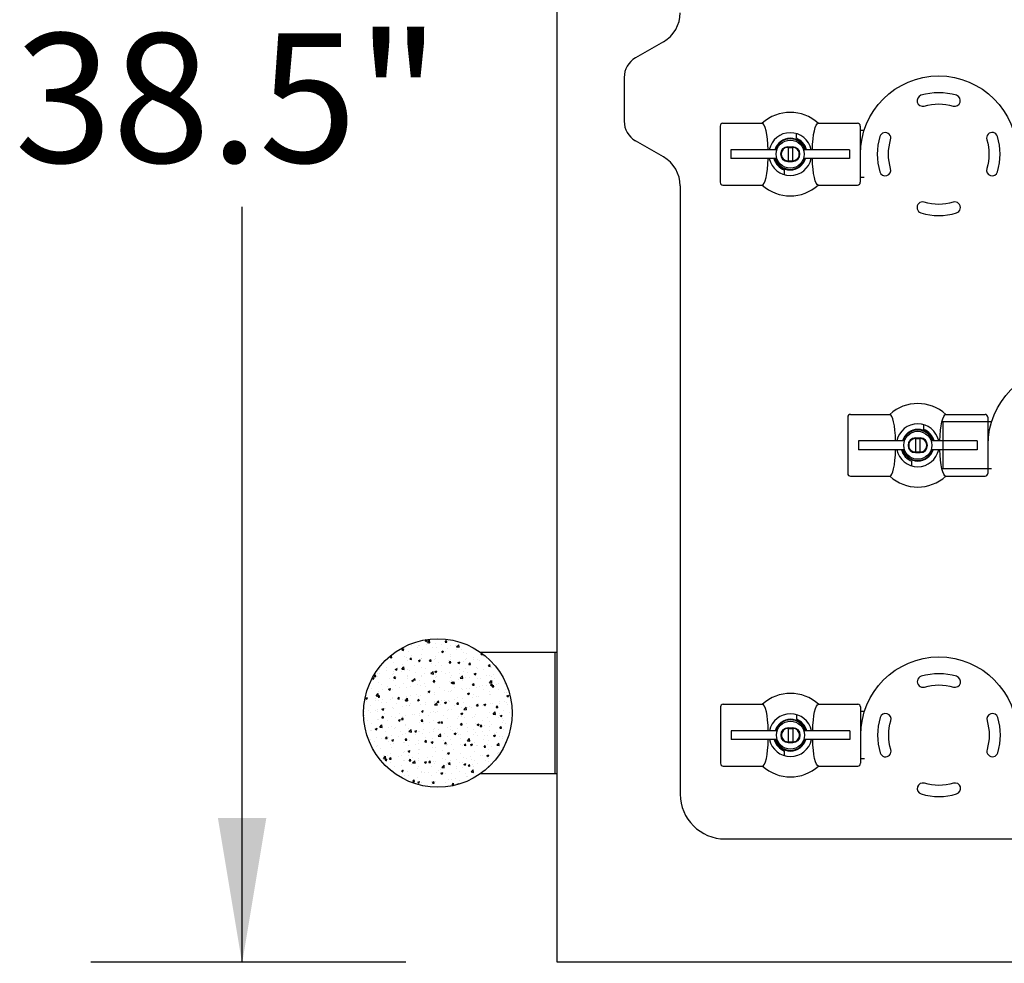
# Model space of a CAD drawing. Extents: x 0.5 to 17, y -0.1 to 10.5.
# Drawn here: x 2 to 2.6, y 8.3 to 8.8 of the extents above; entities that cross this region are included whole.
import ezdxf

# ---------------------------------------------------------------- set-up
doc = ezdxf.new("R2010")
doc.units = 0
doc.header["$LTSCALE"] = 0.25
doc.header["$MEASUREMENT"] = 0
doc.layers.get('0').update_dxf_attribs({"linetype": 'CONTINUOUS'})
doc.layers.add('OBJ', color=151, linetype='CONTINUOUS')
doc.layers.add('TEXT', color=1, linetype='CONTINUOUS')
doc.styles.add('times', font='times.ttf')

# ---------------------------------------------------------------- blocks, each defined once
blk = doc.blocks.new('*X17')
at = {"color": 0}
for p, q in [((1.35178, 2.33088), (1.35297, 2.33133)), ((1.35263, 2.33031), (1.35297, 2.33133)), ((1.35288, 2.33147), (1.35288, 2.33147)), ((1.35772, 2.33304), (1.35772, 2.33304)), ((1.35801, 2.33458), (1.35801, 2.33458)), ((1.36159, 2.3323), (1.36159, 2.3323)), ((1.36198, 2.3336), (1.36198, 2.3336)), ((1.3628, 2.33317), (1.3628, 2.33317)), ((1.36607, 2.33636), (1.36726, 2.33682)), ((1.36607, 2.33636), (1.36691, 2.33579)), ((1.36642, 2.33649), (1.36681, 2.33696)), ((1.36642, 2.33649), (1.36744, 2.3364)), ((1.36691, 2.33579), (1.36726, 2.33682)), ((1.36708, 2.3342), (1.36708, 2.3342)), ((1.36744, 2.3364), (1.36733, 2.33703)), ((1.36749, 2.33527), (1.36881, 2.33665)), ((1.36749, 2.33527), (1.369, 2.33503)), ((1.36842, 2.33444), (1.36842, 2.33444)), ((1.369, 2.33503), (1.36882, 2.33665)), ((1.37067, 2.33191), (1.37067, 2.33191)), ((1.37271, 2.33487), (1.37271, 2.33487)), ((1.37305, 2.33222), (1.37305, 2.33222)), ((1.37616, 2.33381), (1.37616, 2.33381)), ((1.37862, 2.33543), (1.37944, 2.3364)), ((1.37862, 2.33543), (1.37963, 2.33534)), ((1.37915, 2.33586), (1.37915, 2.33586)), ((1.37964, 2.33534), (1.37944, 2.3364)), ((1.37974, 2.33153), (1.37974, 2.33153)), ((1.38178, 2.33341), (1.38178, 2.33341)), ((1.38263, 2.33657), (1.38263, 2.33657)), ((1.38341, 2.33642), (1.38341, 2.33642)), ((1.38523, 2.33343), (1.38523, 2.33343)), ((1.38563, 2.33245), (1.38696, 2.33383)), ((1.38563, 2.33245), (1.38715, 2.33222)), ((1.38715, 2.33222), (1.38696, 2.33383)), ((1.38882, 2.33115), (1.38882, 2.33115)), ((1.3444, 2.32584), (1.34522, 2.32682)), ((1.3444, 2.32584), (1.34541, 2.32575)), ((1.34541, 2.32575), (1.34522, 2.32682)), ((1.34555, 2.32632), (1.34555, 2.32632)), ((1.34691, 2.32866), (1.34691, 2.32866)), ((1.35178, 2.33088), (1.35263, 2.33031)), ((1.35325, 2.32633), (1.35325, 2.32633)), ((1.35463, 2.32594), (1.35463, 2.32594)), ((1.35563, 2.32985), (1.35563, 2.32985)), ((1.35659, 2.32477), (1.35741, 2.32575)), ((1.35761, 2.32468), (1.35741, 2.32575)), ((1.35751, 2.32689), (1.35751, 2.32689)), ((1.3637, 2.32556), (1.3637, 2.32556)), ((1.36394, 2.32774), (1.36394, 2.32774)), ((1.36401, 2.32528), (1.36401, 2.32528)), ((1.36422, 2.33094), (1.36422, 2.33094)), ((1.37278, 2.32517), (1.37278, 2.32517)), ((1.37284, 2.32656), (1.37284, 2.32656)), ((1.37468, 2.32915), (1.37468, 2.32915)), ((1.37621, 2.32951), (1.3774, 2.32997)), ((1.37621, 2.32951), (1.37706, 2.32894)), ((1.37706, 2.32895), (1.37741, 2.32997)), ((1.37894, 2.32971), (1.37894, 2.32971)), ((1.38157, 2.32775), (1.38157, 2.32775)), ((1.38192, 2.32643), (1.38192, 2.32643)), ((1.38537, 2.33056), (1.38537, 2.33056)), ((1.39016, 2.32884), (1.39016, 2.32884)), ((1.39164, 2.32527), (1.39164, 2.32527)), ((1.39184, 2.32813), (1.39184, 2.32813)), ((1.39589, 2.32583), (1.39589, 2.32583)), ((1.39789, 2.33076), (1.39789, 2.33076)), ((1.39899, 2.33012), (1.39899, 2.33012)), ((1.40064, 2.32815), (1.40141, 2.32845)), ((1.40064, 2.32815), (1.40149, 2.32758)), ((1.40149, 2.32758), (1.40171, 2.32822)), ((1.40233, 2.32668), (1.40233, 2.32668)), ((1.34227, 2.31962), (1.34227, 2.31962)), ((1.34251, 2.32492), (1.34251, 2.32492)), ((1.3467, 2.323), (1.3467, 2.323)), ((1.34765, 2.31855), (1.34884, 2.31901)), ((1.34849, 2.31798), (1.34884, 2.31901)), ((1.34878, 2.31963), (1.34878, 2.31963)), ((1.3516, 2.31871), (1.35293, 2.32009)), ((1.35218, 2.32132), (1.35218, 2.32132)), ((1.35312, 2.31847), (1.35293, 2.32009)), ((1.35303, 2.32019), (1.35303, 2.32019)), ((1.35543, 2.32419), (1.35543, 2.32419)), ((1.35659, 2.32477), (1.35761, 2.32468)), ((1.35947, 2.32103), (1.35947, 2.32103)), ((1.36193, 2.32403), (1.36312, 2.32449)), ((1.36193, 2.32403), (1.36278, 2.32346)), ((1.3621, 2.32302), (1.3621, 2.32302)), ((1.36278, 2.32346), (1.36312, 2.32449)), ((1.36381, 2.31962), (1.36381, 2.31962)), ((1.36617, 2.31929), (1.36617, 2.31929)), ((1.36878, 2.32371), (1.3696, 2.32468)), ((1.36878, 2.32371), (1.3698, 2.32362)), ((1.3698, 2.32362), (1.3696, 2.32468)), ((1.37021, 2.32245), (1.37021, 2.32245)), ((1.37201, 2.32473), (1.37201, 2.32473)), ((1.37264, 2.3209), (1.37264, 2.3209)), ((1.37446, 2.32301), (1.37446, 2.32301)), ((1.37608, 2.32099), (1.37608, 2.32099)), ((1.3809, 2.32386), (1.3809, 2.32386)), ((1.38098, 2.32264), (1.3818, 2.32362)), ((1.38098, 2.32264), (1.38199, 2.32255)), ((1.38137, 2.32209), (1.38137, 2.32209)), ((1.38199, 2.32255), (1.3818, 2.32362)), ((1.38185, 2.32479), (1.38185, 2.32479)), ((1.386, 2.3227), (1.386, 2.3227)), ((1.38636, 2.32267), (1.38755, 2.32313)), ((1.38636, 2.32267), (1.38721, 2.3221)), ((1.38721, 2.3221), (1.38755, 2.32313)), ((1.38995, 2.32318), (1.38995, 2.32318)), ((1.39093, 2.32441), (1.39093, 2.32441)), ((1.39142, 2.31912), (1.39142, 2.31912)), ((1.39317, 2.32157), (1.39399, 2.32255)), ((1.39317, 2.32157), (1.39419, 2.32148)), ((1.39419, 2.32148), (1.39399, 2.32255)), ((1.39591, 2.3244), (1.39591, 2.3244)), ((1.39786, 2.31997), (1.39786, 2.31997)), ((1.39878, 2.32446), (1.39878, 2.32446)), ((1.4, 2.32402), (1.4, 2.32402)), ((1.40536, 2.3205), (1.40618, 2.32148)), ((1.40536, 2.3205), (1.40638, 2.32042)), ((1.40638, 2.32042), (1.40619, 2.32148)), ((1.4073, 2.32), (1.4073, 2.32)), ((1.4086, 2.32139), (1.4086, 2.32139)), ((1.33336, 2.31307), (1.33455, 2.31352)), ((1.33336, 2.31307), (1.33421, 2.3125)), ((1.33421, 2.3125), (1.33455, 2.31352)), ((1.33456, 2.31412), (1.33538, 2.31509)), ((1.33456, 2.31412), (1.33558, 2.31403)), ((1.33558, 2.31403), (1.33538, 2.3151)), ((1.33643, 2.31419), (1.33643, 2.31419)), ((1.33675, 2.31574), (1.33675, 2.31574)), ((1.33766, 2.31606), (1.33766, 2.31606)), ((1.33804, 2.31821), (1.33804, 2.31821)), ((1.34224, 2.31764), (1.34224, 2.31764)), ((1.34431, 2.31292), (1.34431, 2.31292)), ((1.34583, 2.31535), (1.34583, 2.31535)), ((1.34634, 2.31589), (1.34634, 2.31589)), ((1.34649, 2.31734), (1.34649, 2.31734)), ((1.34676, 2.31305), (1.34758, 2.31403)), ((1.34676, 2.31305), (1.34777, 2.31296)), ((1.34777, 2.31296), (1.34758, 2.31403)), ((1.34765, 2.31855), (1.34849, 2.31798)), ((1.34856, 2.31348), (1.34856, 2.31348)), ((1.35132, 2.31725), (1.35132, 2.31725)), ((1.3516, 2.31871), (1.35311, 2.31847)), ((1.3549, 2.31497), (1.3549, 2.31497)), ((1.355, 2.31433), (1.355, 2.31433)), ((1.35501, 2.31288), (1.35501, 2.31288)), ((1.35522, 2.31853), (1.35522, 2.31853)), ((1.35626, 2.31759), (1.35626, 2.31759)), ((1.35895, 2.31198), (1.35977, 2.31296)), ((1.35997, 2.3119), (1.35977, 2.31296)), ((1.36039, 2.31687), (1.36039, 2.31687)), ((1.3636, 2.31396), (1.3636, 2.31396)), ((1.36398, 2.31459), (1.36398, 2.31459)), ((1.36574, 2.31574), (1.36574, 2.31574)), ((1.36947, 2.31649), (1.36947, 2.31649)), ((1.36974, 2.31589), (1.37107, 2.31727)), ((1.36974, 2.31589), (1.37126, 2.31566)), ((1.36999, 2.3163), (1.36999, 2.3163)), ((1.37126, 2.31566), (1.37107, 2.31727)), ((1.37208, 2.31719), (1.37327, 2.31764)), ((1.37208, 2.31719), (1.37292, 2.31662)), ((1.37243, 2.31524), (1.37243, 2.31524)), ((1.37266, 2.31334), (1.37266, 2.31334)), ((1.37292, 2.31662), (1.37327, 2.31765)), ((1.37305, 2.3142), (1.37305, 2.3142)), ((1.37643, 2.31715), (1.37643, 2.31715)), ((1.37854, 2.3161), (1.37854, 2.3161)), ((1.38116, 2.31644), (1.38116, 2.31644)), ((1.38213, 2.31382), (1.38213, 2.31382)), ((1.38258, 2.31504), (1.38258, 2.31504)), ((1.38717, 2.31856), (1.38717, 2.31856)), ((1.38762, 2.31572), (1.38762, 2.31572)), ((1.38789, 2.31308), (1.38921, 2.31446)), ((1.38789, 2.31308), (1.3894, 2.31284)), ((1.3894, 2.31284), (1.38921, 2.31446)), ((1.38975, 2.31752), (1.38975, 2.31752)), ((1.3912, 2.31344), (1.3912, 2.31344)), ((1.39249, 2.31675), (1.39249, 2.31675)), ((1.39339, 2.31327), (1.39339, 2.31327)), ((1.39651, 2.31583), (1.3977, 2.31628)), ((1.39651, 2.31583), (1.39735, 2.31526)), ((1.39669, 2.31534), (1.39669, 2.31534)), ((1.39736, 2.31526), (1.3977, 2.31628)), ((1.39837, 2.31314), (1.39837, 2.31314)), ((1.39858, 2.3188), (1.39858, 2.3188)), ((1.40028, 2.31305), (1.40028, 2.31305)), ((1.4024, 2.31845), (1.4024, 2.31845)), ((1.40412, 2.31468), (1.40412, 2.31468)), ((1.40577, 2.31495), (1.40577, 2.31495)), ((1.4071, 2.31434), (1.4071, 2.31434)), ((1.40838, 2.31524), (1.40838, 2.31524)), ((1.33357, 2.31151), (1.33357, 2.31151)), ((1.33746, 2.3104), (1.33746, 2.3104)), ((1.33886, 2.309), (1.33886, 2.309)), ((1.34292, 2.30824), (1.34292, 2.30824)), ((1.34409, 2.30678), (1.34409, 2.30678)), ((1.34629, 2.31168), (1.34629, 2.31168)), ((1.34794, 2.30861), (1.34794, 2.30861)), ((1.35053, 2.30762), (1.35053, 2.30762)), ((1.35283, 2.30994), (1.35283, 2.30994)), ((1.35481, 2.30722), (1.35481, 2.30722)), ((1.35701, 2.30823), (1.35701, 2.30823)), ((1.35779, 2.3117), (1.35898, 2.31216)), ((1.35779, 2.3117), (1.35864, 2.31113)), ((1.35864, 2.31113), (1.35899, 2.31216)), ((1.35895, 2.31198), (1.35997, 2.3119)), ((1.36126, 2.30904), (1.36126, 2.30904)), ((1.36275, 2.31164), (1.36275, 2.31164)), ((1.36339, 2.3083), (1.36339, 2.3083)), ((1.36552, 2.3096), (1.36552, 2.3096)), ((1.36608, 2.30785), (1.36608, 2.30785)), ((1.37114, 2.31092), (1.37196, 2.31189)), ((1.37114, 2.31092), (1.37216, 2.31083)), ((1.37216, 2.31083), (1.37196, 2.3119)), ((1.37196, 2.31045), (1.37196, 2.31045)), ((1.37222, 2.30958), (1.37222, 2.30958)), ((1.37516, 2.30746), (1.37516, 2.30746)), ((1.38095, 2.31078), (1.38095, 2.31078)), ((1.38222, 2.31034), (1.38341, 2.3108)), ((1.38222, 2.31034), (1.38307, 2.30977)), ((1.38269, 2.31186), (1.38269, 2.31186)), ((1.38307, 2.30977), (1.38342, 2.3108)), ((1.38334, 2.30985), (1.38416, 2.31083)), ((1.38334, 2.30985), (1.38435, 2.30976)), ((1.38435, 2.30976), (1.38416, 2.31083)), ((1.38423, 2.30708), (1.38423, 2.30708)), ((1.38695, 2.31242), (1.38695, 2.31242)), ((1.38954, 2.31186), (1.38954, 2.31186)), ((1.39331, 2.3067), (1.39331, 2.3067)), ((1.39553, 2.30878), (1.39635, 2.30976)), ((1.39553, 2.30878), (1.39655, 2.3087)), ((1.39655, 2.3087), (1.39635, 2.30976)), ((1.39816, 2.30748), (1.39816, 2.30748)), ((1.39965, 2.30798), (1.39965, 2.30798)), ((1.4017, 2.3083), (1.4017, 2.3083)), ((1.40391, 2.30854), (1.40391, 2.30854)), ((1.40603, 2.31026), (1.40735, 2.31164)), ((1.40603, 2.31026), (1.40754, 2.31003)), ((1.40666, 2.30898), (1.40785, 2.30944)), ((1.40666, 2.30898), (1.4075, 2.30841)), ((1.40689, 2.30868), (1.40689, 2.30868)), ((1.40754, 2.31003), (1.40736, 2.31165)), ((1.4075, 2.30841), (1.40785, 2.30944)), ((1.40772, 2.30772), (1.40854, 2.30869)), ((1.40772, 2.30772), (1.40874, 2.30763)), ((1.40874, 2.30763), (1.40854, 2.3087)), ((1.40935, 2.31267), (1.40935, 2.31267)), ((1.41035, 2.30938), (1.41035, 2.30938)), ((1.41162, 2.31001), (1.41162, 2.31001)), ((1.41548, 2.30977), (1.41548, 2.30977)), ((1.32923, 2.30074), (1.33042, 2.30119)), ((1.32923, 2.30074), (1.33007, 2.30017)), ((1.33007, 2.30017), (1.33042, 2.3012)), ((1.33301, 2.30654), (1.33301, 2.30654)), ((1.33571, 2.30215), (1.33704, 2.30353)), ((1.33571, 2.30215), (1.33722, 2.30191)), ((1.33692, 2.30133), (1.33774, 2.30231)), ((1.33692, 2.30133), (1.33794, 2.30124)), ((1.33723, 2.30191), (1.33704, 2.30353)), ((1.33725, 2.30474), (1.33725, 2.30474)), ((1.33794, 2.30124), (1.33774, 2.30231)), ((1.33983, 2.30622), (1.33983, 2.30622)), ((1.34351, 2.30622), (1.3447, 2.30668)), ((1.34351, 2.30622), (1.34436, 2.30565)), ((1.34436, 2.30565), (1.3447, 2.30668)), ((1.34606, 2.30092), (1.34606, 2.30092)), ((1.34608, 2.30602), (1.34608, 2.30602)), ((1.34911, 2.30026), (1.34993, 2.30124)), ((1.35013, 2.30018), (1.34994, 2.30124)), ((1.35386, 2.29933), (1.35518, 2.30071)), ((1.3546, 2.30156), (1.3546, 2.30156)), ((1.35537, 2.2991), (1.35518, 2.30071)), ((1.35679, 2.30233), (1.35679, 2.30233)), ((1.36105, 2.30289), (1.36105, 2.30289)), ((1.36205, 2.3015), (1.36205, 2.3015)), ((1.36319, 2.30265), (1.36319, 2.30265)), ((1.36749, 2.30374), (1.36749, 2.30374)), ((1.36794, 2.30486), (1.36913, 2.30532)), ((1.36794, 2.30486), (1.36879, 2.30429)), ((1.36879, 2.30429), (1.36913, 2.30532)), ((1.37196, 2.3032), (1.37196, 2.3032)), ((1.37202, 2.30392), (1.37202, 2.30392)), ((1.37822, 2.30515), (1.37822, 2.30515)), ((1.38075, 2.30512), (1.38075, 2.30512)), ((1.38187, 2.3049), (1.38187, 2.3049)), ((1.38248, 2.30571), (1.38248, 2.30571)), ((1.38595, 2.30117), (1.38595, 2.30117)), ((1.38892, 2.30656), (1.38892, 2.30656)), ((1.38933, 2.30621), (1.38933, 2.30621)), ((1.39179, 2.3066), (1.39179, 2.3066)), ((1.39237, 2.3035), (1.39356, 2.30395)), ((1.39237, 2.3035), (1.39322, 2.30293)), ((1.39322, 2.30293), (1.39356, 2.30396)), ((1.39518, 2.30127), (1.39518, 2.30127)), ((1.39586, 2.30287), (1.39586, 2.30287)), ((1.39796, 2.30182), (1.39796, 2.30182)), ((1.39944, 2.30183), (1.39944, 2.30183)), ((1.40238, 2.30631), (1.40238, 2.30631)), ((1.40578, 2.30457), (1.40578, 2.30457)), ((1.40587, 2.30268), (1.40587, 2.30268)), ((1.40668, 2.30302), (1.40668, 2.30302)), ((1.41146, 2.30593), (1.41146, 2.30593)), ((1.41527, 2.30411), (1.41527, 2.30411)), ((1.41569, 2.30627), (1.41569, 2.30627)), ((1.41661, 2.30409), (1.41661, 2.30409)), ((1.4168, 2.30214), (1.41799, 2.30259)), ((1.4168, 2.30214), (1.41765, 2.30157)), ((1.41765, 2.30157), (1.418, 2.30259)), ((1.32846, 2.298), (1.32846, 2.298)), ((1.33006, 2.29841), (1.33006, 2.29841)), ((1.3323, 2.29639), (1.3323, 2.29639)), ((1.33536, 2.29951), (1.33536, 2.29951)), ((1.33555, 2.30031), (1.33555, 2.30031)), ((1.33704, 2.29909), (1.33704, 2.29909)), ((1.33913, 2.29803), (1.33913, 2.29803)), ((1.33962, 2.30007), (1.33962, 2.30007)), ((1.34222, 2.29809), (1.34222, 2.29809)), ((1.34462, 2.29993), (1.34462, 2.29993)), ((1.34567, 2.2947), (1.34567, 2.2947)), ((1.34587, 2.30036), (1.34587, 2.30036)), ((1.34821, 2.29764), (1.34821, 2.29764)), ((1.34911, 2.30026), (1.35013, 2.30018)), ((1.35213, 2.2998), (1.35213, 2.2998)), ((1.35232, 2.29563), (1.35232, 2.29563)), ((1.35366, 2.29938), (1.35485, 2.29983)), ((1.35366, 2.29938), (1.3545, 2.29881)), ((1.3537, 2.29954), (1.3537, 2.29954)), ((1.35386, 2.29933), (1.35537, 2.2991)), ((1.35439, 2.2959), (1.35439, 2.2959)), ((1.3545, 2.29881), (1.35485, 2.29983)), ((1.35621, 2.29606), (1.35621, 2.29606)), ((1.35658, 2.29619), (1.35658, 2.29619)), ((1.35728, 2.29726), (1.35728, 2.29726)), ((1.36131, 2.2992), (1.36213, 2.30017)), ((1.36131, 2.2992), (1.36232, 2.29911)), ((1.36233, 2.29911), (1.36213, 2.30018)), ((1.36277, 2.29916), (1.36277, 2.29916)), ((1.36298, 2.29699), (1.36298, 2.29699)), ((1.36301, 2.29704), (1.36301, 2.29704)), ((1.36612, 2.29776), (1.36612, 2.29776)), ((1.36636, 2.29687), (1.36636, 2.29687)), ((1.37181, 2.29826), (1.37181, 2.29826)), ((1.37185, 2.29878), (1.37185, 2.29878)), ((1.372, 2.29652), (1.37332, 2.2979)), ((1.372, 2.29652), (1.37351, 2.29628)), ((1.37351, 2.29628), (1.37332, 2.2979)), ((1.3735, 2.29813), (1.37432, 2.29911)), ((1.3735, 2.29813), (1.37452, 2.29804)), ((1.37375, 2.29845), (1.37375, 2.29845)), ((1.37452, 2.29804), (1.37432, 2.29911)), ((1.37543, 2.29649), (1.37543, 2.29649)), ((1.37603, 2.29947), (1.37603, 2.29947)), ((1.37801, 2.29901), (1.37801, 2.29901)), ((1.37809, 2.29801), (1.37928, 2.29847)), ((1.37809, 2.29801), (1.37893, 2.29744)), ((1.37894, 2.29745), (1.37928, 2.29847)), ((1.38054, 2.29946), (1.38054, 2.29946)), ((1.38092, 2.29839), (1.38092, 2.29839)), ((1.38444, 2.29986), (1.38444, 2.29986)), ((1.38451, 2.29611), (1.38451, 2.29611)), ((1.38569, 2.29706), (1.38651, 2.29804)), ((1.38569, 2.29706), (1.38671, 2.29697)), ((1.38671, 2.29698), (1.38652, 2.29804)), ((1.38892, 2.29489), (1.38892, 2.29489)), ((1.38913, 2.30055), (1.38913, 2.30055)), ((1.39, 2.29801), (1.39, 2.29801)), ((1.39014, 2.2937), (1.39147, 2.29508)), ((1.39071, 2.29457), (1.39071, 2.29457)), ((1.39166, 2.29347), (1.39147, 2.29509)), ((1.39244, 2.29522), (1.39244, 2.29522)), ((1.39358, 2.29572), (1.39358, 2.29572)), ((1.39496, 2.29513), (1.39496, 2.29513)), ((1.39775, 2.29616), (1.39775, 2.29616)), ((1.39789, 2.296), (1.39871, 2.29697)), ((1.39789, 2.296), (1.3989, 2.29591)), ((1.39891, 2.29591), (1.39871, 2.29697)), ((1.39907, 2.29762), (1.39907, 2.29762)), ((1.4014, 2.29597), (1.4014, 2.29597)), ((1.40235, 2.29692), (1.40235, 2.29692)), ((1.40252, 2.29665), (1.40371, 2.29711)), ((1.40252, 2.29665), (1.40336, 2.29608)), ((1.40266, 2.29534), (1.40266, 2.29534)), ((1.40337, 2.29608), (1.40371, 2.29711)), ((1.40648, 2.29736), (1.40648, 2.29736)), ((1.40815, 2.29724), (1.40815, 2.29724)), ((1.41008, 2.29493), (1.4109, 2.29591)), ((1.41008, 2.29493), (1.4111, 2.29484)), ((1.4111, 2.29484), (1.4109, 2.29591)), ((1.41173, 2.29496), (1.41173, 2.29496)), ((1.41214, 2.29739), (1.41214, 2.29739)), ((1.41227, 2.29862), (1.41227, 2.29862)), ((1.41506, 2.29845), (1.41506, 2.29845)), ((1.41639, 2.29795), (1.41639, 2.29795)), ((1.41722, 2.29686), (1.41722, 2.29686)), ((1.3281, 2.28952), (1.328, 2.29011)), ((1.32802, 2.28953), (1.3281, 2.28952)), ((1.32825, 2.29234), (1.32825, 2.29234)), ((1.33089, 2.29281), (1.33089, 2.29281)), ((1.33217, 2.29167), (1.33217, 2.29167)), ((1.33514, 2.29337), (1.33514, 2.29337)), ((1.33638, 2.29266), (1.33638, 2.29266)), ((1.33684, 2.29343), (1.33684, 2.29343)), ((1.33928, 2.28854), (1.3401, 2.28952)), ((1.33928, 2.28854), (1.3403, 2.28845)), ((1.33937, 2.29389), (1.34056, 2.29435)), ((1.33937, 2.29389), (1.34022, 2.29332)), ((1.3403, 2.28846), (1.3401, 2.28952)), ((1.34022, 2.29332), (1.34057, 2.29435)), ((1.34124, 2.29128), (1.34124, 2.29128)), ((1.34158, 2.29421), (1.34158, 2.29421)), ((1.34546, 2.28904), (1.34546, 2.28904)), ((1.34629, 2.29436), (1.34629, 2.29436)), ((1.34785, 2.28892), (1.34785, 2.28892)), ((1.35032, 2.2909), (1.35032, 2.2909)), ((1.35147, 2.28748), (1.35229, 2.28845)), ((1.3521, 2.28948), (1.3521, 2.28948)), ((1.35249, 2.28739), (1.35229, 2.28845)), ((1.35278, 2.28841), (1.35278, 2.28841)), ((1.35419, 2.29024), (1.35419, 2.29024)), ((1.35854, 2.29033), (1.35854, 2.29033)), ((1.35939, 2.29052), (1.35939, 2.29052)), ((1.3627, 2.29011), (1.3627, 2.29011)), ((1.36277, 2.29133), (1.36277, 2.29133)), ((1.3638, 2.29253), (1.36499, 2.29299)), ((1.3638, 2.29253), (1.36465, 2.29196)), ((1.36465, 2.29196), (1.365, 2.29299)), ((1.36847, 2.29013), (1.36847, 2.29013)), ((1.36928, 2.29174), (1.36928, 2.29174)), ((1.3716, 2.2926), (1.3716, 2.2926)), ((1.37261, 2.29182), (1.37261, 2.29182)), ((1.37353, 2.2923), (1.37353, 2.2923)), ((1.37754, 2.28975), (1.37754, 2.28975)), ((1.37997, 2.29315), (1.37997, 2.29315)), ((1.38033, 2.2938), (1.38033, 2.2938)), ((1.38253, 2.29352), (1.38253, 2.29352)), ((1.38662, 2.28937), (1.38662, 2.28937)), ((1.38824, 2.29117), (1.38943, 2.29163)), ((1.38824, 2.29117), (1.38908, 2.2906)), ((1.38871, 2.28923), (1.38871, 2.28923)), ((1.38908, 2.2906), (1.38943, 2.29163)), ((1.39014, 2.2937), (1.39165, 2.29347)), ((1.39049, 2.28842), (1.39049, 2.28842)), ((1.39569, 2.28898), (1.39569, 2.28898)), ((1.39693, 2.28927), (1.39693, 2.28927)), ((1.39754, 2.2905), (1.39754, 2.2905)), ((1.40477, 2.2886), (1.40477, 2.2886)), ((1.40627, 2.2917), (1.40627, 2.2917)), ((1.40767, 2.29068), (1.40767, 2.29068)), ((1.40828, 2.29089), (1.40961, 2.29227)), ((1.40828, 2.29089), (1.4098, 2.29066)), ((1.4098, 2.29066), (1.40961, 2.29227)), ((1.41157, 2.28848), (1.41157, 2.28848)), ((1.41192, 2.29124), (1.41192, 2.29124)), ((1.41267, 2.28981), (1.41386, 2.29027)), ((1.41267, 2.28981), (1.41351, 2.28924)), ((1.41351, 2.28924), (1.41386, 2.29027)), ((1.41486, 2.29279), (1.41486, 2.29279)), ((1.41836, 2.29209), (1.41836, 2.29209)), ((1.32886, 2.28298), (1.32886, 2.28298)), ((1.33067, 2.28666), (1.33067, 2.28666)), ((1.33296, 2.28501), (1.33296, 2.28501)), ((1.33663, 2.28777), (1.33663, 2.28777)), ((1.33711, 2.28751), (1.33711, 2.28751)), ((1.33793, 2.2826), (1.33793, 2.2826)), ((1.33797, 2.28277), (1.33929, 2.28415)), ((1.33797, 2.28277), (1.33948, 2.28254)), ((1.33948, 2.28254), (1.33929, 2.28415)), ((1.34287, 2.28671), (1.34287, 2.28671)), ((1.34525, 2.28338), (1.34525, 2.28338)), ((1.34763, 2.28278), (1.34763, 2.28278)), ((1.34952, 2.28705), (1.35071, 2.28751)), ((1.34952, 2.28705), (1.35037, 2.28648)), ((1.35037, 2.28648), (1.35071, 2.28751)), ((1.35147, 2.28748), (1.35249, 2.28739)), ((1.35398, 2.28458), (1.35398, 2.28458)), ((1.35407, 2.28363), (1.35407, 2.28363)), ((1.36257, 2.28567), (1.36257, 2.28567)), ((1.36367, 2.28641), (1.36449, 2.28739)), ((1.36367, 2.28641), (1.36468, 2.28632)), ((1.36468, 2.28632), (1.36449, 2.28739)), ((1.36481, 2.28504), (1.36481, 2.28504)), ((1.36906, 2.2856), (1.36906, 2.2856)), ((1.3714, 2.28694), (1.3714, 2.28694)), ((1.37395, 2.28569), (1.37514, 2.28614)), ((1.37395, 2.28569), (1.3748, 2.28512)), ((1.3748, 2.28512), (1.37514, 2.28615)), ((1.3755, 2.28645), (1.3755, 2.28645)), ((1.37586, 2.28534), (1.37668, 2.28632)), ((1.37586, 2.28534), (1.37688, 2.28525)), ((1.37688, 2.28526), (1.37668, 2.28632)), ((1.37992, 2.28248), (1.37992, 2.28248)), ((1.38013, 2.28814), (1.38013, 2.28814)), ((1.38182, 2.28337), (1.38182, 2.28337)), ((1.38624, 2.28786), (1.38624, 2.28786)), ((1.38805, 2.28428), (1.38887, 2.28525)), ((1.38805, 2.28428), (1.38907, 2.28419)), ((1.38851, 2.28357), (1.38851, 2.28357)), ((1.38907, 2.28419), (1.38887, 2.28525)), ((1.39174, 2.28508), (1.39174, 2.28508)), ((1.39246, 2.28256), (1.39246, 2.28256)), ((1.39734, 2.28484), (1.39734, 2.28484)), ((1.39838, 2.28433), (1.39957, 2.28478)), ((1.39838, 2.28433), (1.39923, 2.28376)), ((1.39923, 2.28376), (1.39958, 2.28478)), ((1.40025, 2.28321), (1.40107, 2.28419)), ((1.40025, 2.28321), (1.40126, 2.28312)), ((1.40126, 2.28312), (1.40107, 2.28419)), ((1.40165, 2.28678), (1.40165, 2.28678)), ((1.40319, 2.28398), (1.40319, 2.28398)), ((1.40573, 2.28305), (1.40573, 2.28305)), ((1.40606, 2.28604), (1.40606, 2.28604)), ((1.40745, 2.28454), (1.40745, 2.28454)), ((1.41244, 2.28214), (1.41326, 2.28312)), ((1.41346, 2.28206), (1.41326, 2.28312)), ((1.41384, 2.28822), (1.41384, 2.28822)), ((1.41389, 2.28539), (1.41389, 2.28539)), ((1.41465, 2.28713), (1.41465, 2.28713)), ((1.41564, 2.28475), (1.41564, 2.28475)), ((1.33012, 2.27763), (1.33026, 2.2778)), ((1.33046, 2.27674), (1.33027, 2.2778)), ((1.33041, 2.27674), (1.33046, 2.27673)), ((1.33244, 2.2807), (1.33244, 2.2807)), ((1.33264, 2.2808), (1.33264, 2.2808)), ((1.33524, 2.28157), (1.33643, 2.28202)), ((1.33524, 2.28157), (1.33608, 2.281)), ((1.33608, 2.281), (1.33643, 2.28202)), ((1.33622, 2.27645), (1.33622, 2.27645)), ((1.33642, 2.28211), (1.33642, 2.28211)), ((1.34152, 2.28031), (1.34152, 2.28031)), ((1.34164, 2.27576), (1.34246, 2.27673)), ((1.34217, 2.27657), (1.34217, 2.27657)), ((1.34266, 2.27567), (1.34246, 2.27673)), ((1.34338, 2.28222), (1.34338, 2.28222)), ((1.34505, 2.27772), (1.34505, 2.27772)), ((1.34701, 2.28221), (1.34701, 2.28221)), ((1.3496, 2.27692), (1.3496, 2.27692)), ((1.35059, 2.27993), (1.35059, 2.27993)), ((1.35208, 2.27827), (1.35208, 2.27827)), ((1.35377, 2.27892), (1.35377, 2.27892)), ((1.35608, 2.28183), (1.35608, 2.28183)), ((1.35611, 2.27996), (1.35743, 2.28134)), ((1.35611, 2.27996), (1.35762, 2.27972)), ((1.35762, 2.27972), (1.35744, 2.28134)), ((1.35967, 2.2802), (1.36086, 2.28066)), ((1.35967, 2.2802), (1.36051, 2.27963)), ((1.35967, 2.27955), (1.35967, 2.27955)), ((1.36033, 2.27833), (1.36033, 2.27833)), ((1.36052, 2.27964), (1.36086, 2.28066)), ((1.362, 2.27997), (1.362, 2.27997)), ((1.36236, 2.28001), (1.36236, 2.28001)), ((1.36459, 2.27889), (1.36459, 2.27889)), ((1.36516, 2.28145), (1.36516, 2.28145)), ((1.36607, 2.27624), (1.36607, 2.27624)), ((1.36874, 2.27916), (1.36874, 2.27916)), ((1.37103, 2.27974), (1.37103, 2.27974)), ((1.37119, 2.28128), (1.37119, 2.28128)), ((1.37191, 2.28167), (1.37191, 2.28167)), ((1.37423, 2.28106), (1.37423, 2.28106)), ((1.37425, 2.27714), (1.37558, 2.27852)), ((1.37425, 2.27714), (1.37576, 2.27691)), ((1.37577, 2.27691), (1.37558, 2.27853)), ((1.37598, 2.27794), (1.37598, 2.27794)), ((1.37782, 2.27878), (1.37782, 2.27878)), ((1.37971, 2.27682), (1.37971, 2.27682)), ((1.38176, 2.28116), (1.38176, 2.28116)), ((1.38331, 2.28068), (1.38331, 2.28068)), ((1.3841, 2.27884), (1.38529, 2.2793)), ((1.3841, 2.27884), (1.38494, 2.27827)), ((1.38495, 2.27827), (1.38529, 2.2793)), ((1.3859, 2.27964), (1.3859, 2.27964)), ((1.38602, 2.28172), (1.38602, 2.28172)), ((1.38689, 2.2784), (1.38689, 2.2784)), ((1.3883, 2.27791), (1.3883, 2.27791)), ((1.39238, 2.2803), (1.39238, 2.2803)), ((1.39581, 2.28134), (1.39581, 2.28134)), ((1.39597, 2.27801), (1.39597, 2.27801)), ((1.39713, 2.27918), (1.39713, 2.27918)), ((1.39872, 2.27727), (1.39872, 2.27727)), ((1.40146, 2.27991), (1.40146, 2.27991)), ((1.40298, 2.27783), (1.40298, 2.27783)), ((1.40504, 2.27763), (1.40504, 2.27763)), ((1.40586, 2.28038), (1.40586, 2.28038)), ((1.40853, 2.27748), (1.40972, 2.27794)), ((1.40853, 2.27748), (1.40938, 2.27691)), ((1.40938, 2.27691), (1.40972, 2.27794)), ((1.40942, 2.27868), (1.40942, 2.27868)), ((1.41053, 2.27953), (1.41053, 2.27953)), ((1.41222, 2.2771), (1.41222, 2.2771)), ((1.41244, 2.28214), (1.41346, 2.28205)), ((1.41412, 2.27725), (1.41412, 2.27725)), ((1.41444, 2.28147), (1.41444, 2.28147)), ((1.33225, 2.27487), (1.33225, 2.27487)), ((1.33455, 2.27396), (1.33455, 2.27396)), ((1.33601, 2.27079), (1.33601, 2.27079)), ((1.33633, 2.27113), (1.33633, 2.27113)), ((1.3389, 2.27551), (1.3389, 2.27551)), ((1.34164, 2.27576), (1.34265, 2.27567)), ((1.34316, 2.27607), (1.34316, 2.27607)), ((1.34362, 2.27357), (1.34362, 2.27357)), ((1.34484, 2.27206), (1.34484, 2.27206)), ((1.34512, 2.27022), (1.34512, 2.27022)), ((1.34538, 2.27472), (1.34657, 2.27518)), ((1.34538, 2.27472), (1.34623, 2.27415)), ((1.34623, 2.27415), (1.34658, 2.27518)), ((1.34624, 2.27283), (1.34624, 2.27283)), ((1.3527, 2.27319), (1.3527, 2.27319)), ((1.35357, 2.27326), (1.35357, 2.27326)), ((1.35383, 2.27469), (1.35465, 2.27567)), ((1.35383, 2.27469), (1.35485, 2.2746)), ((1.35485, 2.2746), (1.35465, 2.27567)), ((1.35586, 2.27163), (1.35586, 2.27163)), ((1.35616, 2.27454), (1.35616, 2.27454)), ((1.36012, 2.27219), (1.36012, 2.27219)), ((1.36177, 2.27281), (1.36177, 2.27281)), ((1.36215, 2.27435), (1.36215, 2.27435)), ((1.36603, 2.27362), (1.36684, 2.2746)), ((1.36603, 2.27362), (1.36704, 2.27353)), ((1.36656, 2.27304), (1.36656, 2.27304)), ((1.36704, 2.27354), (1.36685, 2.2746)), ((1.36982, 2.27336), (1.37101, 2.27382)), ((1.36982, 2.27336), (1.37066, 2.27279)), ((1.37066, 2.27279), (1.37101, 2.27382)), ((1.37085, 2.27242), (1.37085, 2.27242)), ((1.37098, 2.27562), (1.37098, 2.27562)), ((1.37256, 2.27029), (1.37256, 2.27029)), ((1.37729, 2.27445), (1.37729, 2.27445)), ((1.37822, 2.27256), (1.37904, 2.27353)), ((1.37822, 2.27256), (1.37923, 2.27247)), ((1.37924, 2.27247), (1.37904, 2.27353)), ((1.37951, 2.27116), (1.37951, 2.27116)), ((1.37992, 2.27204), (1.37992, 2.27204)), ((1.38155, 2.27501), (1.38155, 2.27501)), ((1.38248, 2.27199), (1.38248, 2.27199)), ((1.38799, 2.27586), (1.38799, 2.27586)), ((1.38809, 2.27225), (1.38809, 2.27225)), ((1.389, 2.27166), (1.389, 2.27166)), ((1.39041, 2.27149), (1.39123, 2.27247)), ((1.39041, 2.27149), (1.39143, 2.2714)), ((1.39143, 2.2714), (1.39123, 2.27247)), ((1.39239, 2.27369), (1.39239, 2.27369)), ((1.3924, 2.27433), (1.39372, 2.27571)), ((1.3924, 2.27433), (1.39391, 2.2741)), ((1.39391, 2.2741), (1.39372, 2.27571)), ((1.39425, 2.272), (1.39544, 2.27246)), ((1.39425, 2.272), (1.39509, 2.27143)), ((1.39425, 2.27057), (1.39425, 2.27057)), ((1.39509, 2.27143), (1.39544, 2.27246)), ((1.39692, 2.27352), (1.39692, 2.27352)), ((1.39807, 2.27127), (1.39807, 2.27127)), ((1.39851, 2.27113), (1.39851, 2.27113)), ((1.4023, 2.27539), (1.4023, 2.27539)), ((1.40261, 2.27042), (1.40343, 2.2714)), ((1.40261, 2.27042), (1.40362, 2.27033)), ((1.40362, 2.27033), (1.40343, 2.2714)), ((1.40494, 2.27198), (1.40494, 2.27198)), ((1.40565, 2.27472), (1.40565, 2.27472)), ((1.40715, 2.27089), (1.40715, 2.27089)), ((1.41054, 2.27152), (1.41186, 2.2729)), ((1.41054, 2.27152), (1.41205, 2.27128)), ((1.41205, 2.27128), (1.41186, 2.2729)), ((1.41403, 2.27015), (1.41403, 2.27015)), ((1.41424, 2.27581), (1.41424, 2.27581)), ((1.41568, 2.27339), (1.41568, 2.27339)), ((1.33443, 2.26881), (1.33443, 2.26881)), ((1.33869, 2.26937), (1.33869, 2.26937)), ((1.34022, 2.2634), (1.34154, 2.26478)), ((1.34031, 2.26489), (1.34031, 2.26489)), ((1.34173, 2.26316), (1.34155, 2.26478)), ((1.34282, 2.26518), (1.34282, 2.26518)), ((1.34463, 2.2664), (1.34463, 2.2664)), ((1.34939, 2.2645), (1.34939, 2.2645)), ((1.35139, 2.26492), (1.35139, 2.26492)), ((1.35273, 2.26689), (1.35273, 2.26689)), ((1.35336, 2.2676), (1.35336, 2.2676)), ((1.35553, 2.26788), (1.35672, 2.26833)), ((1.35553, 2.26788), (1.35638, 2.26731)), ((1.35564, 2.26548), (1.35564, 2.26548)), ((1.35638, 2.26731), (1.35672, 2.26833)), ((1.35846, 2.26412), (1.35846, 2.26412)), ((1.36195, 2.26869), (1.36195, 2.26869)), ((1.36208, 2.26633), (1.36208, 2.26633)), ((1.36265, 2.26859), (1.36265, 2.26859)), ((1.37057, 2.26431), (1.37057, 2.26431)), ((1.37078, 2.26996), (1.37078, 2.26996)), ((1.37282, 2.26775), (1.37282, 2.26775)), ((1.37708, 2.26831), (1.37708, 2.26831)), ((1.3793, 2.2655), (1.3793, 2.2655)), ((1.37996, 2.26652), (1.38115, 2.26697)), ((1.37996, 2.26652), (1.38081, 2.26594)), ((1.38081, 2.26595), (1.38116, 2.26697)), ((1.38351, 2.26915), (1.38351, 2.26915)), ((1.38789, 2.26659), (1.38789, 2.26659)), ((1.39403, 2.26442), (1.39403, 2.26442)), ((1.39672, 2.26787), (1.39672, 2.26787)), ((1.40047, 2.26527), (1.40047, 2.26527)), ((1.4016, 2.26525), (1.4016, 2.26525)), ((1.40439, 2.26515), (1.40558, 2.26561)), ((1.40439, 2.26515), (1.40524, 2.26458)), ((1.40524, 2.26458), (1.40559, 2.26561)), ((1.40544, 2.26906), (1.40544, 2.26906)), ((1.41121, 2.26668), (1.41121, 2.26668)), ((1.41152, 2.26695), (1.41152, 2.26695)), ((1.34022, 2.2634), (1.34173, 2.26316)), ((1.34065, 2.26351), (1.34065, 2.26351)), ((1.34125, 2.26239), (1.34244, 2.26285)), ((1.34125, 2.26239), (1.34209, 2.26182)), ((1.3421, 2.26182), (1.34244, 2.26285)), ((1.3439, 2.2626), (1.3439, 2.2626)), ((1.344, 2.26297), (1.34482, 2.26395)), ((1.344, 2.26297), (1.34501, 2.26288)), ((1.34443, 2.26075), (1.34443, 2.26075)), ((1.34502, 2.26288), (1.34482, 2.26395)), ((1.34692, 2.25822), (1.34692, 2.25822)), ((1.35117, 2.25878), (1.35117, 2.25878)), ((1.35297, 2.26222), (1.35297, 2.26222)), ((1.35315, 2.26194), (1.35315, 2.26194)), ((1.35619, 2.2619), (1.35701, 2.26288)), ((1.35619, 2.2619), (1.35721, 2.26181)), ((1.35721, 2.26181), (1.35701, 2.26288)), ((1.35761, 2.25963), (1.35761, 2.25963)), ((1.35836, 2.26058), (1.35969, 2.26196)), ((1.35836, 2.26058), (1.35987, 2.26035)), ((1.35988, 2.26035), (1.35969, 2.26197)), ((1.36174, 2.26303), (1.36174, 2.26303)), ((1.36195, 2.25844), (1.36195, 2.25844)), ((1.36205, 2.26184), (1.36205, 2.26184)), ((1.36568, 2.26103), (1.36687, 2.26149)), ((1.36568, 2.26103), (1.36652, 2.26046)), ((1.36653, 2.26046), (1.36687, 2.26149)), ((1.36754, 2.26374), (1.36754, 2.26374)), ((1.36835, 2.26104), (1.36835, 2.26104)), ((1.36838, 2.26084), (1.3692, 2.26181)), ((1.36838, 2.26084), (1.3694, 2.26075)), ((1.3694, 2.26075), (1.36921, 2.26181)), ((1.37036, 2.25865), (1.37036, 2.25865)), ((1.37112, 2.26145), (1.37112, 2.26145)), ((1.37186, 2.26015), (1.37186, 2.26015)), ((1.3726, 2.2616), (1.3726, 2.2616)), ((1.37651, 2.25777), (1.37783, 2.25915)), ((1.37661, 2.26335), (1.37661, 2.26335)), ((1.37802, 2.25754), (1.37783, 2.25915)), ((1.37904, 2.26245), (1.37904, 2.26245)), ((1.37909, 2.25984), (1.37909, 2.25984)), ((1.3802, 2.26107), (1.3802, 2.26107)), ((1.38058, 2.25977), (1.3814, 2.26075)), ((1.38058, 2.25977), (1.38159, 2.25968)), ((1.3816, 2.25968), (1.3814, 2.26075)), ((1.38177, 2.26185), (1.38177, 2.26185)), ((1.38569, 2.26297), (1.38569, 2.26297)), ((1.38585, 2.25811), (1.38585, 2.25811)), ((1.38768, 2.26093), (1.38768, 2.26093)), ((1.38927, 2.26068), (1.38927, 2.26068)), ((1.38978, 2.26386), (1.38978, 2.26386)), ((1.39011, 2.25967), (1.3913, 2.26013)), ((1.39011, 2.25967), (1.39096, 2.2591)), ((1.39096, 2.2591), (1.3913, 2.26013)), ((1.39169, 2.26355), (1.39169, 2.26355)), ((1.39277, 2.2587), (1.39359, 2.25968)), ((1.39277, 2.2587), (1.39379, 2.25861)), ((1.39379, 2.25861), (1.39359, 2.25968)), ((1.39476, 2.26258), (1.39476, 2.26258)), ((1.39576, 2.25982), (1.39576, 2.25982)), ((1.396, 2.25857), (1.396, 2.25857)), ((1.39651, 2.26221), (1.39651, 2.26221)), ((1.39835, 2.2603), (1.39835, 2.2603)), ((1.40384, 2.2622), (1.40384, 2.2622)), ((1.40496, 2.25764), (1.40578, 2.25861)), ((1.40524, 2.2634), (1.40524, 2.2634)), ((1.40568, 2.26152), (1.40568, 2.26152)), ((1.40584, 2.25832), (1.40579, 2.25861)), ((1.40674, 2.25998), (1.40674, 2.25998)), ((1.40742, 2.25992), (1.40742, 2.25992)), ((1.34601, 2.25586), (1.34601, 2.25586)), ((1.3514, 2.25555), (1.35259, 2.25601)), ((1.3514, 2.25555), (1.35224, 2.25498)), ((1.35203, 2.25674), (1.35203, 2.25674)), ((1.35224, 2.25498), (1.35259, 2.25601)), ((1.35295, 2.25628), (1.35295, 2.25628)), ((1.35314, 2.25292), (1.35314, 2.25292)), ((1.35508, 2.25548), (1.35508, 2.25548)), ((1.35611, 2.25301), (1.35611, 2.25301)), ((1.36153, 2.25737), (1.36153, 2.25737)), ((1.36388, 2.25434), (1.36388, 2.25434)), ((1.36416, 2.25509), (1.36416, 2.25509)), ((1.36602, 2.25471), (1.36602, 2.25471)), ((1.36813, 2.2549), (1.36813, 2.2549)), ((1.37016, 2.25299), (1.37016, 2.25299)), ((1.37323, 2.25471), (1.37323, 2.25471)), ((1.37457, 2.25574), (1.37457, 2.25574)), ((1.37583, 2.25419), (1.37702, 2.25464)), ((1.37583, 2.25419), (1.37667, 2.25362)), ((1.37593, 2.25641), (1.37593, 2.25641)), ((1.37651, 2.25777), (1.37802, 2.25754)), ((1.37667, 2.25362), (1.37702, 2.25465)), ((1.37889, 2.25418), (1.37889, 2.25418)), ((1.38231, 2.25433), (1.38231, 2.25433)), ((1.38531, 2.25716), (1.38531, 2.25716)), ((1.38747, 2.25527), (1.38747, 2.25527)), ((1.38956, 2.25772), (1.38956, 2.25772)), ((1.39138, 2.25394), (1.39138, 2.25394)), ((1.39153, 2.25186), (1.39153, 2.25186)), ((1.39234, 2.25217), (1.39234, 2.25217)), ((1.39465, 2.25496), (1.39597, 2.25634)), ((1.39465, 2.25496), (1.39616, 2.25472)), ((1.39616, 2.25472), (1.39598, 2.25634)), ((1.3963, 2.25655), (1.3963, 2.25655)), ((1.40496, 2.25764), (1.4051, 2.25762)), ((1.40503, 2.25774), (1.40503, 2.25774)), ((1.35855, 2.24912), (1.35937, 2.25009)), ((1.35855, 2.24912), (1.35957, 2.24903)), ((1.35957, 2.24903), (1.35937, 2.25009)), ((1.36133, 2.25171), (1.36133, 2.25171)), ((1.36154, 2.2487), (1.36273, 2.24916)), ((1.36154, 2.2487), (1.36239, 2.24813)), ((1.36239, 2.24814), (1.36273, 2.24916)), ((1.3626, 2.24706), (1.3626, 2.24706)), ((1.36366, 2.24819), (1.36366, 2.24819)), ((1.36992, 2.24602), (1.36992, 2.24602)), ((1.36995, 2.24733), (1.36995, 2.24733)), ((1.3701, 2.24904), (1.3701, 2.24904)), ((1.37074, 2.24805), (1.37156, 2.24903)), ((1.37074, 2.24805), (1.37176, 2.24796)), ((1.37176, 2.24796), (1.37156, 2.24903)), ((1.37251, 2.24876), (1.37251, 2.24876)), ((1.37868, 2.24852), (1.37868, 2.24852)), ((1.38083, 2.25045), (1.38083, 2.25045)), ((1.38243, 2.25046), (1.38243, 2.25046)), ((1.38294, 2.24698), (1.38376, 2.24796)), ((1.38294, 2.24698), (1.38395, 2.24689)), ((1.38395, 2.24689), (1.38376, 2.24796)), ((1.38509, 2.25101), (1.38509, 2.25101)), ((1.38597, 2.24734), (1.38716, 2.2478)), ((1.38597, 2.24734), (1.38624, 2.24717)), ((1.38703, 2.24739), (1.38717, 2.2478)), ((1.38727, 2.24961), (1.38727, 2.24961))]:
    blk.add_line(p, q, dxfattribs=at)

msp = doc.modelspace()

# ---------------------------------------------------------------- linework, layer by layer
for p, q in [((2.32845, 8.4564), (2.28123, 8.4564)), ((2.32736, 8.3814), (2.32736, 8.4564)), ((2.28123, 8.3814), (2.32845, 8.3814))]:
    msp.add_line(p, q)
msp.add_circle((2.25458, 8.4189), 0.04601)
at = {"layer": 'OBJ'}
for p, q in [((2.32845, 8.26446), (2.32845, 9.33391)), ((2.39442, 8.83484), (2.37706, 8.82481)), ((2.37011, 8.81279), (2.37011, 8.78558)), ((2.42959, 8.78265), (2.42959, 8.74779)), ((2.43132, 8.78439), (2.45563, 8.78439)), ((2.49035, 8.78439), (2.51466, 8.78439)), ((2.51639, 8.78265), (2.51639, 8.74779)), ((2.47662, 8.77798), (2.47662, 8.77506)), ((2.51878, 8.7798), (2.51639, 8.7798)), ((2.39442, 8.76353), (2.37706, 8.77356)), ((2.4715, 8.76977), (2.47448, 8.76977)), ((2.47164, 8.76936), (2.47164, 8.76108)), ((2.47164, 8.76936), (2.47434, 8.76936)), ((2.47434, 8.76936), (2.47434, 8.76108)), ((2.46476, 8.76797), (2.43623, 8.76797)), ((2.43623, 8.76797), (2.43623, 8.76247)), ((2.50975, 8.76797), (2.48122, 8.76797)), ((2.50975, 8.76797), (2.50975, 8.76247)), ((2.46476, 8.76247), (2.43623, 8.76247)), ((2.4715, 8.76066), (2.47448, 8.76066)), ((2.47164, 8.76108), (2.47434, 8.76108)), ((2.50975, 8.76247), (2.48122, 8.76247)), ((2.46937, 8.75246), (2.46937, 8.75538)), ((2.40484, 8.74549), (2.40484, 8.36863)), ((2.43132, 8.74605), (2.45563, 8.74605)), ((2.49035, 8.74605), (2.51466, 8.74605)), ((2.51878, 8.75064), (2.51639, 8.75064)), ((2.50865, 8.60223), (2.50865, 8.56737)), ((2.51038, 8.60397), (2.53469, 8.60397)), ((2.59784, 8.59939), (2.56768, 8.59939)), ((2.56768, 8.59939), (2.56768, 8.57022)), ((2.56941, 8.60397), (2.59372, 8.60397)), ((2.59545, 8.60223), (2.59545, 8.56737)), ((2.55568, 8.59756), (2.55568, 8.59464)), ((2.54382, 8.58755), (2.51529, 8.58755)), ((2.51529, 8.58755), (2.51529, 8.58205)), ((2.55056, 8.58936), (2.55354, 8.58936)), ((2.5507, 8.58894), (2.5507, 8.58067)), ((2.5507, 8.58894), (2.5534, 8.58894)), ((2.5534, 8.58894), (2.5534, 8.58067)), ((2.58881, 8.58755), (2.56028, 8.58755)), ((2.58881, 8.58755), (2.58881, 8.58205)), ((2.54382, 8.58205), (2.51529, 8.58205)), ((2.55056, 8.58025), (2.55354, 8.58025)), ((2.5507, 8.58067), (2.5534, 8.58067)), ((2.58881, 8.58205), (2.56028, 8.58205)), ((2.54843, 8.57204), (2.54843, 8.57496)), ((2.59784, 8.57022), (2.56768, 8.57022)), ((2.51038, 8.56564), (2.53469, 8.56564)), ((2.56941, 8.56564), (2.59372, 8.56564)), ((2.42976, 8.42262), (2.42976, 8.38775)), ((2.4315, 8.42435), (2.4558, 8.42435)), ((2.49053, 8.42435), (2.51483, 8.42435)), ((2.51657, 8.42262), (2.51657, 8.38775)), ((2.47679, 8.41794), (2.47679, 8.41502)), ((2.51895, 8.41977), (2.51657, 8.41977)), ((2.47168, 8.40974), (2.47465, 8.40974)), ((2.47182, 8.40932), (2.47182, 8.40105)), ((2.47182, 8.40932), (2.47451, 8.40932)), ((2.47451, 8.40932), (2.47451, 8.40105)), ((2.46493, 8.40793), (2.4364, 8.40793)), ((2.4364, 8.40793), (2.4364, 8.40243)), ((2.50993, 8.40793), (2.4814, 8.40793)), ((2.50993, 8.40793), (2.50993, 8.40243)), ((2.46493, 8.40243), (2.4364, 8.40243)), ((2.47168, 8.40063), (2.47465, 8.40063)), ((2.47182, 8.40105), (2.47451, 8.40105)), ((2.50993, 8.40243), (2.4814, 8.40243)), ((2.46954, 8.39243), (2.46954, 8.39534)), ((2.4315, 8.38602), (2.4558, 8.38602)), ((2.49053, 8.38602), (2.51483, 8.38602)), ((2.51895, 8.3906), (2.51657, 8.3906)), ((2.43261, 8.34085), (2.78308, 8.34085)), ((4.82845, 8.26446), (2.32845, 8.26446))]:
    msp.add_line(p, q, dxfattribs=at)
for points in [[(2.51653, 8.76522, -1), (2.61348, 8.76522, -1)], [(2.59559, 8.5848, -1), (2.69254, 8.5848, -1)], [(2.51671, 8.40518, -1), (2.61365, 8.40518, -1)]]:
    msp.add_lwpolyline(points, format="xyb", dxfattribs=at)
for points in [[(2.57597, 8.80166, 0.147177), (2.55404, 8.80166, 1), (2.55604, 8.79501, -0.147177), (2.57397, 8.79501, 1)], [(2.53521, 8.75626, -0.146721), (2.5352, 8.77413, 1), (2.52854, 8.77612, 0.146721), (2.52856, 8.75426, 1)], [(2.60147, 8.75432, 0.146721), (2.60145, 8.77618, 1), (2.5948, 8.77418, -0.146721), (2.59481, 8.75631, 1)], [(2.55404, 8.72878, 0.147177), (2.57597, 8.72878, 1), (2.57397, 8.73543, -0.147177), (2.55604, 8.73543, 1)], [(2.57614, 8.44163, 0.147177), (2.55421, 8.44163, 1), (2.55621, 8.43498, -0.147177), (2.57414, 8.43498, 1)], [(2.53539, 8.39622, -0.146721), (2.53537, 8.41409, 1), (2.52872, 8.41608, 0.146721), (2.52874, 8.39422, 1)], [(2.60164, 8.39429, 0.146721), (2.60162, 8.41615, 1), (2.59497, 8.41415, -0.146721), (2.59499, 8.39627, 1)], [(2.55421, 8.36874, 0.147177), (2.57614, 8.36874, 1), (2.57414, 8.37539, -0.147177), (2.55621, 8.37539, 1)]]:
    msp.add_lwpolyline(points, format="xyb", close=True, dxfattribs=at)
for centre in [(2.47299, 8.76522), (2.55205, 8.5848), (2.47316, 8.40518)]:
    msp.add_circle(centre, 0.00868, dxfattribs=at)
for centre, radius, start, end in [((2.384, 8.85288), 0.02083, 300, 0), ((2.384, 8.81279), 0.01389, 120, 180), ((2.47299, 8.76522), 0.02586, 47.82849, 132.17151), ((2.384, 8.78558), 0.01389, 180, 240), ((2.43132, 8.78265), 0.00174, 90, 180), ((2.51466, 8.78265), 0.00174, 0, 90), ((2.47299, 8.76522), 0.01326, 11.96592, 168.03408), ((2.47299, 8.76522), 0.00983, 16.23997, 163.76003), ((2.47299, 8.76522), 0.00947, 16.87727, 163.12273), ((2.4715, 8.76522), 0.00456, 90, 270), ((2.4715, 8.76522), 0.00414, 88.07696, 271.92304), ((2.47448, 8.76522), 0.00414, 268.07696, 91.92304), ((2.47448, 8.76522), 0.00456, 270, 90), ((2.47299, 8.76522), 0.01049, 15.20371, 69.77575), ((2.384, 8.74549), 0.02083, 0, 60), ((2.47299, 8.76522), 0.01326, 191.96592, 348.03408), ((2.47299, 8.76522), 0.01049, 195.20371, 249.77575), ((2.47299, 8.76522), 0.00983, 196.23997, 343.76003), ((2.47299, 8.76522), 0.00947, 196.87727, 343.12273), ((2.43132, 8.74779), 0.00174, 180, 270), ((2.47299, 8.76522), 0.02586, 227.82849, 312.17151), ((2.51466, 8.74779), 0.00174, 270, 360), ((2.55205, 8.5848), 0.02586, 47.82849, 132.17151), ((2.51038, 8.60223), 0.00174, 90, 180), ((2.59372, 8.60223), 0.00174, 0, 90), ((2.55205, 8.5848), 0.01326, 11.96592, 168.03408), ((2.55205, 8.5848), 0.00983, 16.23997, 163.76003), ((2.55205, 8.5848), 0.00947, 16.87727, 163.12273), ((2.55205, 8.5848), 0.01049, 15.20371, 69.77575), ((2.55056, 8.5848), 0.00456, 90, 270), ((2.55056, 8.5848), 0.00414, 88.07696, 271.92304), ((2.55354, 8.5848), 0.00414, 268.07696, 91.92304), ((2.55354, 8.5848), 0.00456, 270, 90), ((2.55205, 8.5848), 0.01326, 191.96592, 348.03408), ((2.55205, 8.5848), 0.01049, 195.20371, 249.77575), ((2.55205, 8.5848), 0.00983, 196.23997, 343.76003), ((2.55205, 8.5848), 0.00947, 196.87727, 343.12273), ((2.51038, 8.56737), 0.00174, 180, 270), ((2.55205, 8.5848), 0.02586, 227.82849, 312.17151), ((2.59372, 8.56737), 0.00174, 270, 360), ((2.47316, 8.40518), 0.02586, 47.82849, 132.17151), ((2.4315, 8.42262), 0.00174, 90, 180), ((2.51483, 8.42262), 0.00174, 0, 90), ((2.47316, 8.40518), 0.01326, 11.96592, 168.03408), ((2.47316, 8.40518), 0.00983, 16.23997, 163.76003), ((2.47316, 8.40518), 0.00947, 16.87727, 163.12273), ((2.47168, 8.40518), 0.00456, 90, 270), ((2.47168, 8.40518), 0.00414, 88.07696, 271.92304), ((2.47465, 8.40518), 0.00414, 268.07696, 91.92304), ((2.47465, 8.40518), 0.00456, 270, 90), ((2.47316, 8.40518), 0.01049, 15.20371, 69.77575), ((2.47316, 8.40518), 0.01326, 191.96592, 348.03408), ((2.47316, 8.40518), 0.01049, 195.20371, 249.77575), ((2.47316, 8.40518), 0.00983, 196.23997, 343.76003), ((2.47316, 8.40518), 0.00947, 196.87727, 343.12273), ((2.4315, 8.38775), 0.00174, 180, 270), ((2.47316, 8.40518), 0.02586, 227.82849, 312.17151), ((2.51483, 8.38775), 0.00174, 270, 360), ((2.43261, 8.36863), 0.02778, 180, 270)]:
    msp.add_arc(centre, radius, start, end, dxfattribs=at)
for centre, start_param, end_param in [((2.45563, 8.76522), 1.714771, 3.141593), ((2.45563, 8.76522), 0, 1.426821), ((2.53469, 8.5848), 1.714771, 3.141593), ((2.53469, 8.5848), 0, 1.426821), ((2.4558, 8.40518), 1.714771, 3.141593), ((2.4558, 8.40518), 0, 1.426821)]:
    msp.add_ellipse(centre, major_axis=(0, -0.01917), ratio=0.190621, start_param=start_param, end_param=end_param, dxfattribs=at)
at = {"layer": 'OBJ', "extrusion": (0, 0, -1)}
for centre, start_param, end_param in [((2.49035, 8.76522), 1.714771, 3.141593), ((2.49035, 8.76522), 0, 1.426821), ((2.56941, 8.5848), 1.714771, 3.141593), ((2.56941, 8.5848), 0, 1.426821), ((2.49053, 8.40518), 1.714771, 3.141593), ((2.49053, 8.40518), 0, 1.426821)]:
    msp.add_ellipse(centre, major_axis=(0, -0.01917), ratio=0.190621, start_param=start_param, end_param=end_param, dxfattribs=at)
at = {"layer": 'TEXT'}
for p, q in [((2.13327, 8.26446), (2.13327, 8.73255)), ((2.2347, 8.26446), (2.03952, 8.26446))]:
    msp.add_line(p, q, dxfattribs=at)
msp.add_solid([(2.11828, 8.35379), (2.14828, 8.35379), (2.13328, 8.26379)], dxfattribs=at)

# ---------------------------------------------------------------- block references
at = {"linetype": 'Continuous'}
msp.add_blockref('*X17', (0.8806, 6.12739), dxfattribs=at)

# ---------------------------------------------------------------- texts
at = {"layer": 'TEXT', "insert": (2.12417, 8.80003), "char_height": 0.08, "attachment_point": 5, "style": 'times'}
msp.add_mtext('{\\fTimes New Roman|b0|i1|c0|p18;38.5"}', dxfattribs=at)

doc.saveas('drawing.dxf')
